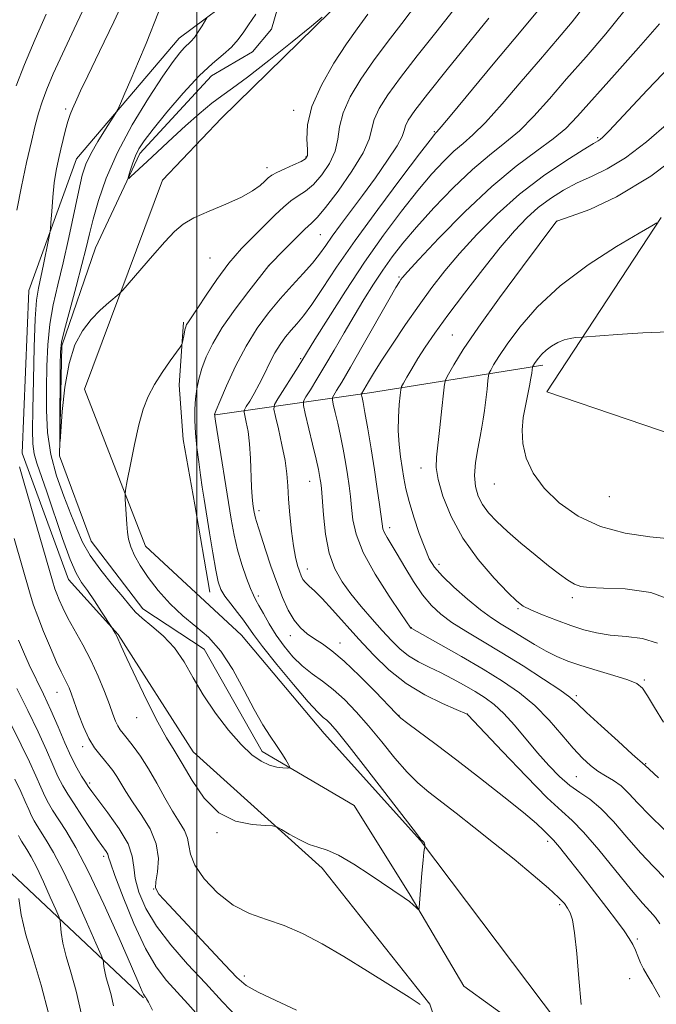
# Model space of a CAD drawing. Extents: x 2074800 to 2077700, y 352300 to 355200.
# Drawn here: x 2075960 to 2076103, y 352568 to 352788 of the extents above; entities that cross this region are included whole.
import ezdxf

# ---------------------------------------------------------------- set-up
doc = ezdxf.new("R2010")
doc.units = 0
doc.header["$MEASUREMENT"] = 0
doc.linetypes.add('rvrstm', pattern=[117.1, 50, -3.9, 0.5, -3.9, 0.5, -3.9, 0.5, -3.9, 50])
for name, color, linetype, lineweight in [('32000', 7, 'Continuous', 0), ('DTM HARD BREAKLINE', 7, 'Continuous', 0), ('DTM SPOT ELEVATION', 2, 'Continuous', 13), ('INDEX CONTOUR', 41, 'Continuous', 13), ('INTERMEDIATE CONTOUR', 44, 'Continuous', 0), ('STREAM - RIVER SINGLE LINE', 142, 'rvrstm', 0)]:
    doc.layers.add(name, color=color, linetype=linetype, lineweight=lineweight)

msp = doc.modelspace()

# ---------------------------------------------------------------- linework, layer by layer
at = {"layer": '32000', "flags": 128}
msp.add_lwpolyline([(2076000, 355000), (2076000, 352500)], dxfattribs=at)
at = {"layer": 'DTM HARD BREAKLINE'}
for points in [[(2076053.01, 353045.83, 1087.96), (2076064.52, 353022.84, 1089.9), (2076070.04, 352973.72, 1092.65), (2076072.09, 352923.35, 1095.2), (2076063.16, 352865.4, 1095.91), (2076049.46, 352825.98, 1096.83), (2076029.83, 352789.4, 1098.05), (2076005.46, 352765.64, 1098.77), (2075992.33, 352751.76, 1098.91)], [(2075973.08, 352756.53, 1102.84), (2075996.01, 352783.54, 1100.7), (2076010.85, 352794.62, 1099.07), (2076024.41, 352818.33, 1098.15), (2076022.33, 352827.5, 1098.66), (2076022.7, 352837.29, 1098.66), (2076026.33, 352845.26, 1097.64), (2076032.42, 352852.01, 1097.24), (2076036.69, 352856.11, 1096.83), (2076038.1, 352858.77, 1096.22), (2076048.54, 352898.58, 1094.38), (2076051.04, 352932.85, 1093.36), (2076052.479, 352988.191, 1090.574)], [(2075971.31, 352662.48, 1104.74), (2075960.91, 352690.73, 1105.47), (2075962.4, 352727.1, 1104.96), (2075973.08, 352756.53, 1102.84)], [(2075992.33, 352751.76, 1098.91), (2075974.83, 352705.06, 1100.93), (2075988.47, 352669.93, 1102.54), (2076009.95, 352650.05, 1102.95), (2076028.44, 352628.1, 1103.15), (2076049.99, 352604.19, 1103.95), (2076080.87, 352563.24, 1105.47), (2076093.418, 352541.4, 1106.556), (2076093.206, 352539.202, 1106.541), (2076093.142, 352532.76, 1106.651), (2076089.756, 352518.686, 1106.839), (2076086.22, 352500, 1107.437)], [(2076103.79, 352743.45, 1121.91), (2076078.28, 352704.49, 1124.95), (2076114.17, 352692.21, 1125.52), (2076121.381, 352687.786, 1126.139), (2076137.584, 352666.317, 1126.245), (2076149.963, 352653.109, 1126.821), (2076157.304, 352639.886, 1127.883), (2076159.084, 352628.665, 1128.065), (2076160.075, 352622.445, 1128.035), (2076160.232, 352619.408, 1128.035), (2076160.942, 352608.803, 1127.655), (2076161.522, 352604.349, 1126.927), (2076161.755, 352598.153, 1126.093), (2076159.144, 352585.185, 1123.378), (2076159.623, 352569.257, 1121.801), (2076159.782, 352538.441, 1118.191), (2076162.304, 352511.585, 1117.236), (2076163.192, 352500, 1116.371)], [(2076002.909, 352659.644, 1103.258), (2075999.538, 352679.189, 1103.15), (2075996.907, 352693.783, 1102.857), (2075995.992, 352705.93, 1102.44), (2075996.959, 352720.045, 1101.745)], [(2076004.14, 352699.31, 1106.08), (2076038.61, 352704.26, 1116.57), (2076077.34, 352710.4, 1124.47)], [(2076063.981, 352500, 1107.867), (2076065.03, 352528.11, 1107.17), (2076052.05, 352567.54, 1105.88), (2076027.97, 352598.01, 1104.5), (2075999.16, 352623.99, 1103.12), (2075982.4, 352650.2, 1103.89), (2075971.31, 352662.48, 1104.74)], [(2075988.06, 352568.97, 1114.14), (2075955.95, 352599.2, 1120.78), (2075935.18, 352653.28, 1118.71)]]:
    msp.add_polyline3d(points, dxfattribs=at)
at = {"layer": 'DTM SPOT ELEVATION'}
for p in [(2075970.65, 352767.68, 1104.3), (2076021.62, 352767.38, 1099.45), (2076053.07, 352762.6, 1107.85), (2076089.61, 352761.29, 1115.8), (2076024.36, 352756.99, 1099.81), (2076015.65, 352754.57, 1099.48), (2076080.55, 352742.64, 1120.01), (2076027.62, 352739.58, 1105.01), (2076002.9, 352734.38, 1101.11), (2076016.15, 352732.66, 1104.01), (2076045.21, 352730.12, 1113.81), (2076057.14, 352717.13, 1119.11), (2076023.23, 352711.85, 1109.81), (2076050.08, 352687.43, 1119.31), (2076025.19, 352684.46, 1111.21), (2076066.52, 352683.83, 1123.21), (2076092.22, 352681.01, 1125.31), (2076013.887, 352677.896, 1108.432), (2076043.13, 352674.11, 1116.51), (2076054.14, 352665.86, 1118.51), (2076024.655, 352664.817, 1110.641), (2076013.757, 352658.806, 1106.378), (2076083.93, 352658.48, 1121.61), (2076071.82, 352655.95, 1119.81), (2076020.89, 352649.974, 1107.444), (2076047.919, 352651.737, 1114.039), (2076031.99, 352648.33, 1108.61), (2076100.03, 352640.05, 1118.21), (2075968.73, 352637.28, 1108.81), (2076084.86, 352636.54, 1116.31), (2076045.155, 352632.147, 1108.062), (2076060.45, 352632.45, 1110.01), (2075986.5, 352631.59, 1104.71), (2075974.45, 352625.16, 1108.41), (2076100.35, 352621.33, 1116.11), (2075976, 352617, 1109.71), (2076084.821, 352618.429, 1113.066), (2076004.51, 352605.9, 1104.11), (2076078.47, 352603.96, 1107.61), (2075979.11, 352600.59, 1112.41), (2075990.31, 352593.3, 1108.01), (2076081.14, 352589.81, 1105.71), (2076098.47, 352582.15, 1108.31), (2076010.58, 352573.86, 1107.51), (2076096.8, 352573.26, 1107.11)]:
    msp.add_point(p, dxfattribs=at)
at = {"layer": 'INDEX CONTOUR'}
for points in [[(2076086.765, 352790.831, 1110), (2076083.918, 352787.159, 1110), (2076080.61, 352783.258, 1110), (2076076.799, 352778.852, 1110), (2076072.544, 352773.842, 1110), (2076068.284, 352768.85, 1110), (2076064.558, 352764.68, 1110), (2076061.737, 352761.878, 1110), (2076059.531, 352759.972, 1110), (2076057.484, 352758.235, 1110), (2076055.202, 352756.042, 1110), (2076052.539, 352753.1629, 1110), (2076049.41, 352749.47, 1110), (2076045.773, 352744.879, 1110), (2076041.744, 352739.481, 1110), (2076037.481, 352733.411, 1110), (2076033.1989, 352726.937, 1110), (2076029.338, 352720.862, 1110), (2076026.392, 352716.121, 1110), (2076022.657, 352710.071, 1110), (2076018.128, 352702.906, 1110), (2076017.369, 352701.596, 1110), (2076017.22, 352700.573, 1110), (2076017.555, 352698.96, 1110), (2076018.228, 352696.151, 1110), (2076019.021, 352692.618, 1110), (2076019.698, 352689.102, 1110), (2076020.09, 352686.139, 1110), (2076020.294, 352683.436, 1110), (2076020.47, 352680.496, 1110), (2076020.75, 352676.995, 1110), (2076021.1281, 352673.3099, 1110), (2076021.567, 352669.994, 1110), (2076022.033, 352667.471, 1110), (2076022.493, 352665.66, 1110), (2076022.916, 352664.351, 1110), (2076023.295, 352663.351, 1110), (2076023.71, 352662.54, 1110), (2076024.264, 352661.815, 1110), (2076025.069, 352661.04, 1110), (2076026.258, 352659.951, 1110), (2076027.975, 352658.25, 1110), (2076030.306, 352655.737, 1110), (2076036.2159, 352649.154, 1110), (2076039.466, 352645.649, 1110), (2076042.943, 352642.295, 1110), (2076046.7741, 352639.2741, 1110), (2076050.951, 352636.749, 1110), (2076054.921, 352634.791, 1110), (2076057.995, 352633.449, 1110), (2076060.438, 352632.399, 1110), (2076060.592, 352632.242, 1110), (2076068.346, 352624.029, 1110), (2076073.613, 352618.523, 1110), (2076078.359, 352613.728, 1110), (2076081.585, 352610.726, 1110), (2076083.929, 352608.629, 1110), (2076086.436, 352606.0521, 1110), (2076089.848, 352602.039, 1110), (2076097.1531, 352593.081, 1110), (2076099.66, 352590.173, 1110), (2076101.347, 352588.315, 1110), (2076102.543, 352586.932, 1110), (2076103.523, 352585.558, 1110)], [(2076038.243, 352788.863, 1100), (2076035.848, 352785.605, 1100), (2076033.4639, 352782.219, 1100), (2076030.644, 352777.8961, 1100), (2076027.833, 352773.014, 1100), (2076025.702, 352768.243, 1100), (2076024.72, 352764.157, 1100), (2076024.566, 352760.934, 1100), (2076024.719, 352758.652, 1100), (2076024.713, 352757.304, 1100), (2076024.301, 352756.547, 1100), (2076023.288, 352755.95, 1100), (2076021.599, 352755.183, 1100), (2076019.627, 352754.313, 1100), (2076017.8809, 352753.508, 1100), (2076016.728, 352752.878, 1100), (2076015.953, 352752.297, 1100), (2076015.198, 352751.585, 1100), (2076014.12, 352750.601, 1100), (2076012.45, 352749.368, 1100), (2076009.934, 352747.953, 1100), (2076006.487, 352746.426, 1100), (2076002.699, 352744.871, 1100), (2075999.327, 352743.382, 1100), (2075996.888, 352741.966, 1100), (2075994.944, 352740.304, 1100), (2075992.815, 352737.996, 1100), (2075990.055, 352734.846, 1100), (2075983.399, 352727.1689, 1100), (2075982.62, 352726.368, 1100), (2075980.294, 352724.432, 1100), (2075978.384, 352722.716, 1100), (2075976.328, 352720.6, 1100), (2075974.3979, 352718.111, 1100), (2075972.72, 352714.962, 1100), (2075971.388, 352710.7909, 1100), (2075970.464, 352705.498, 1100), (2075969.884, 352700.044, 1100), (2075969.39, 352693.3689, 1100), (2075969.334, 352693.409, 1100), (2075969.336, 352695.812, 1100), (2075969.406, 352710.439, 1100), (2075969.458, 352713.397, 1100), (2075969.71, 352715.55, 1100), (2075970.3691, 352718.328, 1100), (2075971.5469, 352722.7251, 1100), (2075972.977, 352727.985, 1100), (2075974.294, 352732.92, 1100), (2075975.243, 352736.679, 1100), (2075975.993, 352739.774, 1100), (2075976.819, 352743.058, 1100), (2075977.985, 352747.2119, 1100), (2075979.713, 352752.24, 1100), (2075982.214, 352757.979, 1100), (2075985.548, 352764.157, 1100), (2075989.171, 352770.089, 1100), (2075992.39, 352774.987, 1100), (2075994.678, 352778.273, 1100), (2075996.171, 352780.23, 1100), (2075997.1741, 352781.352, 1100), (2075998.671, 352782.773, 1100), (2075999.43, 352783.654, 1100), (2076000.304, 352784.905, 1100), (2076001.168, 352786.274, 1100), (2076002.242, 352788.07, 1100)], [(2076110.288, 352759.31, 1120), (2076101.472, 352752.657, 1120), (2076093.838, 352748.027, 1120), (2076087.8371, 352745.245, 1120), (2076083.695, 352743.737, 1120), (2076080.515, 352742.642, 1120), (2076080.2959, 352742.36, 1120), (2076072.815, 352732.394, 1120), (2076067.699, 352725.485, 1120), (2076062.949, 352718.889, 1120), (2076059.563, 352713.892, 1120), (2076057.456, 352710.5099, 1120), (2076056.27, 352708.44, 1120), (2076055.665, 352707.273, 1120), (2076055.373, 352706.171, 1120), (2076055.142, 352704.188, 1120), (2076054.7811, 352700.719, 1120), (2076054.329, 352696.503, 1120), (2076053.563, 352689.822, 1120), (2076053.527, 352687.538, 1120), (2076053.957, 352684.872, 1120), (2076055.019, 352681.152, 1120), (2076056.823, 352676.623, 1120), (2076059.462, 352671.755, 1120), (2076062.892, 352667.011, 1120), (2076066.502, 352662.828, 1120), (2076069.543, 352659.634, 1120), (2076071.521, 352657.689, 1120), (2076072.971, 352656.572, 1120), (2076074.688, 352655.699, 1120), (2076077.251, 352654.611, 1120), (2076080.38, 352653.379, 1120), (2076083.584, 352652.205, 1120), (2076086.506, 352651.256, 1120), (2076089.348, 352650.554, 1120), (2076092.4469, 352650.088, 1120), (2076096.004, 352649.783, 1120), (2076099.671, 352649.312, 1120), (2076102.963, 352648.286, 1120)], [(2076009.14, 352564.487, 1110), (2076005.703, 352568.119, 1110), (2076001.881, 352572.237, 1110), (2075997.9211, 352576.533, 1110), (2075994.1571, 352580.842, 1110), (2075990.948, 352585.038, 1110), (2075988.574, 352588.991, 1110), (2075987.016, 352592.572, 1110), (2075986.174, 352595.654, 1110), (2075985.863, 352598.209, 1110), (2075985.543, 352600.626, 1110), (2075984.587, 352603.394, 1110), (2075982.596, 352606.801, 1110), (2075980.106, 352610.332, 1110), (2075976.491, 352615.111, 1110), (2075975.693, 352616.226, 1110), (2075975.051, 352617.199, 1110), (2075974.207, 352618.533, 1110), (2075973.131, 352620.4, 1110), (2075971.87, 352622.887, 1110), (2075970.47, 352626.021, 1110), (2075968.955, 352629.58, 1110), (2075967.343, 352633.281, 1110), (2075965.667, 352636.878, 1110), (2075962.497, 352643.436, 1110), (2075961.189, 352646.313, 1110), (2075960.089, 352648.964, 1110)], [(2075966.841, 352565.284, 1120), (2075965.193, 352571.819, 1120), (2075963.345, 352577.757, 1120), (2075961.736, 352583.036, 1120), (2075960.696, 352587.571, 1120), (2075960.143, 352591.197, 1120)]]:
    msp.add_polyline3d(points, dxfattribs=at)
at = {"layer": 'INTERMEDIATE CONTOUR'}
for points in [[(2076057.279, 352789.668, 1104), (2076053.414, 352784.767, 1104), (2076049.272, 352779.562, 1104), (2076045.518, 352774.744, 1104), (2076042.683, 352770.849, 1104), (2076040.769, 352767.8009, 1104), (2076039.647, 352765.368, 1104), (2076038.495, 352760.964, 1104), (2076037.155, 352757.901, 1104), (2076034.635, 352753.767, 1104), (2076031.551, 352749.343, 1104), (2076028.784, 352745.68, 1104), (2076026.954, 352743.497, 1104), (2076025.636, 352742.19, 1104), (2076024.1451, 352740.824, 1104), (2076022.014, 352738.731, 1104), (2076019.652, 352736.329, 1104), (2076016.105, 352732.663, 1104), (2076011.616, 352726.963, 1104), (2076008.555, 352722.9259, 1104), (2076005.6629, 352718.813, 1104), (2076003.518, 352715.25, 1104), (2076002.067, 352712.245, 1104), (2076001.094, 352709.647, 1104), (2076000.417, 352707.311, 1104), (2075999.9609, 352705.104, 1104), (2075999.684, 352702.896, 1104), (2075999.548, 352700.564, 1104), (2075999.553, 352698.019, 1104), (2075999.708, 352695.182, 1104), (2076000.006, 352692.033, 1104), (2076000.394, 352688.808, 1104), (2076000.802, 352685.805, 1104), (2076001.1869, 352683.176, 1104), (2076001.6019, 352680.498, 1104), (2076002.798, 352672.966, 1104), (2076003.534, 352668.455, 1104), (2076004.212, 352664.579, 1104), (2076004.767, 352661.985, 1104), (2076005.372, 352660.277, 1104), (2076006.259, 352658.795, 1104), (2076007.567, 352657.04, 1104), (2076009.0601, 352655.144, 1104), (2076010.41, 352653.401, 1104), (2076012.661, 352650.221, 1104), (2076014.681, 352647.548, 1104), (2076017.887, 352643.53, 1104), (2076021.601, 352639.016, 1104), (2076024.88, 352635.167, 1104), (2076027.018, 352632.84, 1104), (2076028.248, 352631.6821, 1104), (2076029.041, 352631.038, 1104), (2076029.887, 352630.236, 1104), (2076031.3571, 352628.531, 1104), (2076034.0421, 352625.163, 1104), (2076038.2209, 352619.782, 1104), (2076049.069, 352605.687, 1104), (2076049.922, 352604.602, 1104), (2076050.103, 352604.402, 1104), (2076050.552, 352604.04, 1104), (2076050.693, 352603.889, 1104), (2076050.814, 352603.693, 1104), (2076050.9, 352603.448, 1104), (2076050.9529, 352603.199, 1104), (2076050.997, 352602.883, 1104), (2076050.99, 352602.799, 1104), (2076050.954, 352602.674, 1104), (2076050.882, 352602.379, 1104), (2076050.762, 352601.552, 1104), (2076050.579, 352599.775, 1104), (2076050.332, 352596.857, 1104), (2076049.731, 352589.161, 1104), (2076049.613, 352588.6649, 1104), (2076049.401, 352588.8, 1104), (2076049.007, 352589.206, 1104), (2076048.388, 352589.786, 1104), (2076047.511, 352590.507, 1104), (2076046.3109, 352591.375, 1104), (2076038.744, 352596.504, 1104), (2076035.055, 352598.904, 1104), (2076031.686, 352600.867, 1104), (2076029.112, 352602.001, 1104), (2076027.06, 352602.641, 1104), (2076025.069, 352603.299, 1104), (2076022.828, 352604.3469, 1104), (2076020.623, 352605.568, 1104), (2076018.887, 352606.602, 1104), (2076017.849, 352607.183, 1104), (2076016.909, 352607.417, 1104), (2076015.262, 352607.504, 1104), (2076012.356, 352607.7, 1104), (2076008.655, 352608.4749, 1104), (2076004.877, 352610.353, 1104), (2076001.609, 352613.621, 1104), (2075998.913, 352617.604, 1104), (2075996.723, 352621.3889, 1104), (2075994.924, 352624.364, 1104), (2075993.221, 352627.131, 1104), (2075991.272, 352630.591, 1104), (2075988.876, 352635.301, 1104), (2075986.397, 352640.4359, 1104), (2075984.341, 352644.82, 1104), (2075983.075, 352647.583, 1104), (2075982.049, 352649.856, 1104), (2075981.711, 352650.509, 1104), (2075980.983, 352651.754, 1104), (2075978.683, 352655.293, 1104), (2075977.082, 352657.71, 1104), (2075975.504, 352660.011, 1104), (2075974.196, 352661.863, 1104), (2075972.994, 352663.899, 1104), (2075971.636, 352666.989, 1104), (2075969.949, 352671.665, 1104), (2075966.4419, 352682.108, 1104), (2075964.202, 352688.475, 1104), (2075963.612, 352690.623, 1104), (2075963.312, 352692.841, 1104), (2075963.23, 352695.876, 1104), (2075963.286, 352700.516, 1104), (2075963.415, 352707.135, 1104), (2075963.603, 352714.46, 1104), (2075963.849, 352720.8031, 1104), (2075964.156, 352724.955, 1104), (2075964.55, 352727.622, 1104), (2075965.689, 352732.904, 1104), (2075966.837, 352738.467, 1104), (2075967.122, 352739.9169, 1104), (2075967.257, 352740.923, 1104), (2075967.357, 352742.346, 1104), (2075967.519, 352744.804, 1104), (2075967.766, 352747.938, 1104), (2075968.103, 352751.144, 1104), (2075968.5299, 352753.95, 1104), (2075969.022, 352756.401, 1104), (2075969.547, 352758.673, 1104), (2075970.08, 352760.894, 1104), (2075970.614, 352762.998, 1104), (2075971.151, 352764.872, 1104), (2075971.684, 352766.433, 1104), (2075972.194, 352767.721, 1104), (2075973.122, 352769.897, 1104), (2075973.947, 352771.708, 1104), (2075975.562, 352775.0931, 1104), (2075978.209, 352780.5489, 1104), (2075981.3769, 352787.163, 1104), (2075984.368, 352793.668, 1104)], [(2075959.7251, 352745.068, 1106), (2075960.729, 352750.38, 1106), (2075961.893, 352755.713, 1106), (2075962.985, 352760.399, 1106), (2075963.84, 352763.968, 1106), (2075964.574, 352766.758, 1106), (2075965.374, 352769.309, 1106), (2075966.422, 352772.126, 1106), (2075967.878, 352775.577, 1106), (2075969.897, 352779.997, 1106), (2075972.56, 352785.621, 1106), (2075975.648, 352792.295, 1106)], [(2076049.3, 352791.382, 1102), (2076045.828, 352786.815, 1102), (2076042.56, 352782.583, 1102), (2076039.491, 352778.481, 1102), (2076036.6629, 352774.373, 1102), (2076034.301, 352770.407, 1102), (2076032.674, 352766.8051, 1102), (2076031.905, 352763.709, 1102), (2076031.53, 352760.949, 1102), (2076030.937, 352758.277, 1102), (2076029.674, 352755.536, 1102), (2076027.926, 352752.945, 1102), (2076026.036, 352750.815, 1102), (2076024.277, 352749.34, 1102), (2076022.632, 352748.252, 1102), (2076021.0131, 352747.166, 1102), (2076019.329, 352745.764, 1102), (2076017.463, 352743.99, 1102), (2076012.761, 352739.358, 1102), (2076009.985, 352736.4851, 1102), (2076007.152, 352733.209, 1102), (2076004.446, 352729.599, 1102), (2076002.064, 352726.099, 1102), (2076000.206, 352723.25, 1102), (2075999.004, 352721.439, 1102), (2075997.943, 352719.906, 1102), (2075997.697, 352719.483, 1102), (2075997.505, 352719.002, 1102), (2075997.32, 352718.326, 1102), (2075997.109, 352717.382, 1102), (2075996.734, 352715.526, 1102), (2075996.601, 352715.005, 1102), (2075996.274, 352714.4371, 1102), (2075994.035, 352711.363, 1102), (2075992.243, 352708.797, 1102), (2075990.499, 352706.062, 1102), (2075989.11, 352703.435, 1102), (2075988.003, 352700.601, 1102), (2075987.013, 352697.097, 1102), (2075986.021, 352692.704, 1102), (2075985.114, 352688.189, 1102), (2075984.427, 352684.56, 1102), (2075984.056, 352682.511, 1102), (2075983.938, 352681.451, 1102), (2075983.972, 352680.472, 1102), (2075984.329, 352674.844, 1102), (2075984.466, 352673.092, 1102), (2075984.711, 352671.494, 1102), (2075985.194, 352669.818, 1102), (2075986.031, 352667.8701, 1102), (2075987.297, 352665.597, 1102), (2075989.055, 352662.985, 1102), (2075991.328, 352660.07, 1102), (2075993.977, 352657.096, 1102), (2075996.8261, 352654.36, 1102), (2075999.718, 352652.01, 1102), (2076002.584, 352649.589, 1102), (2076005.376, 352646.493, 1102), (2076008.045, 352642.351, 1102), (2076010.531, 352637.726, 1102), (2076012.7759, 352633.415, 1102), (2076014.731, 352630.033, 1102), (2076016.404, 352627.463, 1102), (2076017.813, 352625.406, 1102), (2076018.97, 352623.6269, 1102), (2076019.864, 352622.166, 1102), (2076020.472, 352621.127, 1102), (2076020.767, 352620.571, 1102), (2076020.692, 352620.37, 1102), (2076020.184, 352620.354, 1102), (2076019.208, 352620.4, 1102), (2076017.847, 352620.583, 1102), (2076016.214, 352621.027, 1102), (2076014.387, 352621.871, 1102), (2076012.304, 352623.322, 1102), (2076009.866, 352625.5999, 1102), (2076007.048, 352628.819, 1102), (2076004.117, 352632.6591, 1102), (2076001.411, 352636.693, 1102), (2075999.156, 352640.5511, 1102), (2075997.12, 352644.09, 1102), (2075994.959, 352647.225, 1102), (2075992.457, 352649.889, 1102), (2075989.9141, 352652.085, 1102), (2075987.762, 352653.835, 1102), (2075986.263, 352655.234, 1102), (2075985.0071, 352656.668, 1102), (2075983.419, 352658.6, 1102), (2075981.114, 352661.337, 1102), (2075978.483, 352664.573, 1102), (2075976.107, 352667.847, 1102), (2075974.403, 352670.842, 1102), (2075973.116, 352673.811, 1102), (2075971.824, 352677.145, 1102), (2075970.2379, 352681.136, 1102), (2075968.601, 352685.657, 1102), (2075967.288, 352690.476, 1102), (2075966.574, 352695.398, 1102), (2075966.335, 352700.353, 1102), (2075966.346, 352705.307, 1102), (2075966.437, 352710.216, 1102), (2075966.657, 352714.999, 1102), (2075967.109, 352719.566, 1102), (2075967.8661, 352723.909, 1102), (2075968.875, 352728.353, 1102), (2075970.055, 352733.305, 1102), (2075971.3141, 352738.96, 1102), (2075973.565, 352749.497, 1102), (2075974.364, 352752.897, 1102), (2075975.157, 352755.362, 1102), (2075976.249, 352757.681, 1102), (2075977.817, 352760.41, 1102), (2075979.536, 352763.182, 1102), (2075981.777, 352766.684, 1102), (2075982.275, 352767.595, 1102), (2075982.876, 352768.9119, 1102), (2075983.91, 352771.237, 1102), (2075985.318, 352774.455, 1102), (2075986.941, 352778.274, 1102), (2075988.62, 352782.36, 1102), (2075991.425, 352789.329, 1102)], [(2075959.564, 352772.882, 1108), (2075961.464, 352777.64, 1108), (2075963.816, 352783.271, 1108), (2075966.2571, 352788.892, 1108)], [(2076028.014, 352788.222, 1098), (2076025.587, 352786.223, 1098), (2076021.275, 352782.7039, 1098), (2076016.071, 352778.512, 1098), (2076011.313, 352774.782, 1098), (2076007.978, 352772.326, 1098), (2076005.588, 352770.655, 1098), (2076003.304, 352768.955, 1098), (2076000.505, 352766.624, 1098), (2075997.442, 352763.921, 1098), (2075994.585, 352761.319, 1098), (2075992.291, 352759.183, 1098), (2075988.897, 352755.972, 1098), (2075985.244, 352752.605, 1098), (2075984.75, 352752.182, 1098), (2075984.634, 352752.258, 1098), (2075984.796, 352752.897, 1098), (2075985.147, 352754.105, 1098), (2075985.641, 352755.652, 1098), (2075986.244, 352757.249, 1098), (2075986.988, 352758.745, 1098), (2075988.186, 352760.543, 1098), (2075990.218, 352763.184, 1098), (2075993.292, 352766.969, 1098), (2075996.935, 352771.241, 1098), (2076000.5, 352775.1, 1098), (2076003.468, 352777.881, 1098), (2076005.834, 352779.847, 1098), (2076007.7189, 352781.496, 1098), (2076009.238, 352783.211, 1098), (2076010.475, 352784.934, 1098), (2076011.508, 352786.493, 1098), (2076013.15, 352788.863, 1098)], [(2076076.254, 352789.625, 1108), (2076070.928, 352783.313, 1108), (2076066.268, 352777.722, 1108), (2076056.9869, 352766.5239, 1108), (2076054.598, 352763.669, 1108), (2076053.636, 352762.557, 1108), (2076053.378, 352762.295, 1108), (2076053.105, 352761.993, 1108), (2076052.125, 352760.744, 1108), (2076049.749, 352757.642, 1108), (2076045.587, 352752.153, 1108), (2076040.428, 352745.246, 1108), (2076035.357, 352738.259, 1108), (2076031.244, 352732.303, 1108), (2076028.094, 352727.562, 1108), (2076025.693, 352723.989, 1108), (2076023.838, 352721.48, 1108), (2076022.348, 352719.693, 1108), (2076021.05, 352718.229, 1108), (2076019.8031, 352716.738, 1108), (2076018.58, 352715.075, 1108), (2076017.387, 352713.1441, 1108), (2076016.226, 352710.901, 1108), (2076015.084, 352708.503, 1108), (2076013.942, 352706.161, 1108), (2076012.8079, 352704.067, 1108), (2076011.794, 352702.354, 1108), (2076011.035, 352701.141, 1108), (2076010.632, 352700.45, 1108), (2076010.548, 352699.931, 1108), (2076010.711, 352699.139, 1108), (2076011.04, 352697.708, 1108), (2076011.431, 352695.597, 1108), (2076011.77, 352692.842, 1108), (2076011.974, 352689.558, 1108), (2076012.186, 352683.178, 1108), (2076012.327, 352680.967, 1108), (2076012.493, 352679.436, 1108), (2076012.653, 352678.368, 1108), (2076012.785, 352677.562, 1108), (2076012.914, 352676.886, 1108), (2076013.076, 352676.228, 1108), (2076013.318, 352675.436, 1108), (2076014.385, 352672.165, 1108), (2076015.361, 352669.136, 1108), (2076016.555, 352665.502, 1108), (2076017.836, 352661.801, 1108), (2076019.104, 352658.489, 1108), (2076020.378, 352655.683, 1108), (2076021.711, 352653.4169, 1108), (2076023.145, 352651.691, 1108), (2076024.681, 352650.356, 1108), (2076026.312, 352649.231, 1108), (2076028.074, 352648.0949, 1108), (2076030.187, 352646.575, 1108), (2076032.917, 352644.261, 1108), (2076036.355, 352640.96, 1108), (2076039.898, 352637.359, 1108), (2076044.464, 352632.593, 1108), (2076045.619, 352631.524, 1108), (2076047.139, 352630.346, 1108), (2076053.47, 352625.62, 1108), (2076058.115, 352622.104, 1108), (2076063.41, 352618.027, 1108), (2076068.647, 352613.92, 1108), (2076073.012, 352610.405, 1108), (2076075.902, 352607.95, 1108), (2076077.563, 352606.426, 1108), (2076079.027, 352605.003, 1108), (2076079.7471, 352604.2291, 1108), (2076081.072, 352602.638, 1108), (2076083.306, 352599.839, 1108), (2076086.127, 352596.254, 1108), (2076091.679, 352589.135, 1108), (2076093.865, 352586.278, 1108), (2076095.544, 352583.986, 1108), (2076096.694, 352582.258, 1108), (2076097.464, 352580.89, 1108), (2076098.046, 352579.625, 1108), (2076098.606, 352578.266, 1108), (2076099.204, 352576.845, 1108), (2076099.874, 352575.453, 1108), (2076100.681, 352574.06, 1108), (2076101.817, 352572.163, 1108), (2076103.506, 352569.135, 1108)], [(2076095.493, 352789.507, 1112), (2076091.461, 352784.466, 1112), (2076087.015, 352779.318, 1112), (2076082.671, 352774.39, 1112), (2076078.82, 352769.961, 1112), (2076075.375, 352766.103, 1112), (2076072.129, 352762.836, 1112), (2076068.876, 352760.086, 1112), (2076065.4249, 352757.387, 1112), (2076061.589, 352754.1749, 1112), (2076057.298, 352750.091, 1112), (2076052.953, 352745.582, 1112), (2076049.071, 352741.298, 1112), (2076046.0299, 352737.72, 1112), (2076043.632, 352734.64, 1112), (2076041.5379, 352731.683, 1112), (2076039.462, 352728.534, 1112), (2076037.336, 352725.132, 1112), (2076035.143, 352721.478, 1112), (2076032.893, 352717.6201, 1112), (2076030.679, 352713.787, 1112), (2076028.618, 352710.253, 1112), (2076026.821, 352707.262, 1112), (2076025.376, 352704.925, 1112), (2076024.363, 352703.318, 1112), (2076023.843, 352702.373, 1112), (2076023.798, 352701.421, 1112), (2076024.189, 352699.6491, 1112), (2076025.844, 352692.793, 1112), (2076026.647, 352689.394, 1112), (2076027.162, 352687.104, 1112), (2076027.438, 352685.74, 1112), (2076027.584, 352684.882, 1112), (2076027.6949, 352684.091, 1112), (2076027.821, 352682.836, 1112), (2076028.285, 352676.957, 1112), (2076028.777, 352672.621, 1112), (2076029.593, 352668.396, 1112), (2076030.822, 352664.9201, 1112), (2076032.454, 352662.013, 1112), (2076034.451, 352659.295, 1112), (2076036.7459, 352656.48, 1112), (2076039.151, 352653.673, 1112), (2076041.447, 352651.078, 1112), (2076043.485, 352648.855, 1112), (2076045.389, 352646.993, 1112), (2076047.35, 352645.4419, 1112), (2076049.523, 352644.1329, 1112), (2076051.906, 352642.934, 1112), (2076054.463, 352641.697, 1112), (2076057.134, 352640.317, 1112), (2076059.781, 352638.8591, 1112), (2076062.243, 352637.434, 1112), (2076064.423, 352636.082, 1112), (2076066.477, 352634.567, 1112), (2076068.62, 352632.585, 1112), (2076071.011, 352629.9419, 1112), (2076076.17, 352623.771, 1112), (2076078.689, 352620.912, 1112), (2076081.102, 352618.441, 1112), (2076083.402, 352616.443, 1112), (2076085.612, 352614.902, 1112), (2076087.868, 352613.38, 1112), (2076090.337, 352611.335, 1112), (2076093.128, 352608.404, 1112), (2076096.132, 352604.93, 1112), (2076099.183, 352601.433, 1112), (2076102.123, 352598.324, 1112), (2076104.815, 352595.567, 1112)], [(2076065.258, 352787.955, 1106), (2076055.984, 352776.541, 1106), (2076051.544, 352771.006, 1106), (2076048.702, 352767.326, 1106), (2076047.237, 352765.194, 1106), (2076046.62, 352763.93, 1106), (2076046.328, 352762.884, 1106), (2076045.866, 352761.54, 1106), (2076044.748, 352759.416, 1106), (2076042.651, 352756.208, 1106), (2076039.904, 352752.331, 1106), (2076037.005, 352748.374, 1106), (2076032.113, 352741.793, 1106), (2076030.267, 352739.255, 1106), (2076028.803, 352737.16, 1106), (2076027.441, 352735.258, 1106), (2076025.839, 352733.246, 1106), (2076023.746, 352730.889, 1106), (2076021.277, 352728.205, 1106), (2076018.642, 352725.277, 1106), (2076016.017, 352722.143, 1106), (2076013.455, 352718.671, 1106), (2076010.977, 352714.683, 1106), (2076008.637, 352710.168, 1106), (2076006.618, 352705.777, 1106), (2076005.135, 352702.325, 1106), (2076004.326, 352700.393, 1106), (2076004.02, 352699.63, 1106), (2076003.969, 352699.448, 1106), (2076003.963, 352699.358, 1106), (2076003.97, 352699.151, 1106), (2076004.001, 352698.906, 1106), (2076004.155, 352697.917, 1106), (2076007.687, 352675.973, 1106), (2076008.346, 352672.382, 1106), (2076009.105, 352669.111, 1106), (2076010.06, 352665.844, 1106), (2076011.079, 352662.831, 1106), (2076011.972, 352660.465, 1106), (2076012.621, 352658.971, 1106), (2076013.177, 352657.919, 1106), (2076013.861, 352656.711, 1106), (2076014.851, 352654.895, 1106), (2076016.148, 352652.593, 1106), (2076017.711, 352650.075, 1106), (2076019.497, 352647.582, 1106), (2076021.463, 352645.25, 1106), (2076023.564, 352643.1879, 1106), (2076025.763, 352641.441, 1106), (2076028.058, 352639.79, 1106), (2076030.457, 352637.951, 1106), (2076032.9659, 352635.687, 1106), (2076035.608, 352632.956, 1106), (2076038.404, 352629.763, 1106), (2076041.343, 352626.187, 1106), (2076044.27, 352622.601, 1106), (2076046.997, 352619.451, 1106), (2076049.43, 352617.0279, 1106), (2076051.843, 352614.996, 1106), (2076058, 352610.243, 1106), (2076061.9609, 352607.139, 1106), (2076066.3379, 352603.661, 1106), (2076070.9129, 352599.968, 1106), (2076075.202, 352596.434, 1106), (2076078.657, 352593.483, 1106), (2076080.891, 352591.416, 1106), (2076082.165, 352590.038, 1106), (2076082.901, 352589.0289, 1106), (2076083.461, 352588.012, 1106), (2076083.957, 352586.387, 1106), (2076084.438, 352583.4929, 1106), (2076084.941, 352578.929, 1106), (2076085.443, 352573.302, 1106), (2076085.908, 352567.4789, 1106)], [(2076103.457, 352786.756, 1114), (2076098.777, 352781.35, 1114), (2076093.393, 352775.324, 1114), (2076085.096, 352766.08, 1114), (2076082.4669, 352763.355, 1114), (2076079.7, 352760.993, 1114), (2076076.023, 352758.304, 1114), (2076071.386, 352754.872, 1114), (2076065.917, 352750.352, 1114), (2076059.8889, 352744.664, 1114), (2076054.134, 352738.802, 1114), (2076049.63, 352734.029, 1114), (2076047.062, 352731.2621, 1114), (2076045.969, 352730.045, 1114), (2076045.6, 352729.577, 1114), (2076045.264, 352729.07, 1114), (2076044.5, 352727.793, 1114), (2076042.904, 352725.026, 1114), (2076037.156, 352714.932, 1114), (2076034.329, 352709.995, 1114), (2076032.377, 352706.649, 1114), (2076031.217, 352704.721, 1114), (2076030.598, 352703.73, 1114), (2076030.306, 352703.1989, 1114), (2076030.28, 352702.664, 1114), (2076030.5, 352701.667, 1114), (2076030.932, 352699.872, 1114), (2076031.497, 352697.426, 1114), (2076032.105, 352694.599, 1114), (2076032.679, 352691.64, 1114), (2076033.196, 352688.71, 1114), (2076033.644, 352685.952, 1114), (2076034.016, 352683.45, 1114), (2076034.3259, 352681.067, 1114), (2076034.588, 352678.611, 1114), (2076034.892, 352675.876, 1114), (2076035.613, 352672.617, 1114), (2076037.2, 352668.574, 1114), (2076039.8781, 352663.702, 1114), (2076042.9781, 352658.805, 1114), (2076045.607, 352654.899, 1114), (2076047.871, 352651.646, 1114), (2076047.908, 352651.617, 1114), (2076048.054, 352651.533, 1114), (2076054.5161, 352647.921, 1114), (2076059.197, 352645.263, 1114), (2076064.044, 352642.444, 1114), (2076068.371, 352639.791, 1114), (2076072.167, 352637.164, 1114), (2076075.592, 352634.304, 1114), (2076078.764, 352631.067, 1114), (2076081.64, 352627.764, 1114), (2076084.137, 352624.822, 1114), (2076086.214, 352622.5641, 1114), (2076088.004, 352620.904, 1114), (2076089.682, 352619.656, 1114), (2076091.389, 352618.627, 1114), (2076093.1241, 352617.601, 1114), (2076094.85, 352616.354, 1114), (2076096.59, 352614.6909, 1114), (2076098.605, 352612.522, 1114), (2076101.2141, 352609.786, 1114), (2076104.565, 352606.514, 1114)], [(2076107.733, 352779.187, 1116), (2076100.689, 352771.898, 1116), (2076092.189, 352762.825, 1116), (2076090.743, 352761.356, 1116), (2076090.175, 352760.879, 1116), (2076089.702, 352760.5891, 1116), (2076088.652, 352759.974, 1116), (2076086.38, 352758.591, 1116), (2076082.477, 352756.118, 1116), (2076077.474, 352752.71, 1116), (2076072.137, 352748.639, 1116), (2076067.121, 352744.186, 1116), (2076062.624, 352739.656, 1116), (2076058.733, 352735.357, 1116), (2076055.467, 352731.487, 1116), (2076052.567, 352727.781, 1116), (2076049.704, 352723.859, 1116), (2076046.668, 352719.502, 1116), (2076043.716, 352715.134, 1116), (2076041.224, 352711.343, 1116), (2076039.47, 352708.573, 1116), (2076038.349, 352706.719, 1116), (2076036.768, 352704.025, 1116), (2076036.763, 352703.906, 1116), (2076036.922, 352703.201, 1116), (2076037.15, 352702.059, 1116), (2076037.563, 352699.804, 1116), (2076038.197, 352696.175, 1116), (2076038.953, 352691.68, 1116), (2076039.704, 352687.021, 1116), (2076040.338, 352682.809, 1116), (2076040.83, 352679.299, 1116), (2076041.391, 352674.952, 1116), (2076041.598, 352673.862, 1116), (2076041.937, 352672.968, 1116), (2076042.536, 352671.885, 1116), (2076044.774, 352668.201, 1116), (2076046.482, 352665.298, 1116), (2076048.439, 352662.073, 1116), (2076050.458, 352659.064, 1116), (2076052.426, 352656.67, 1116), (2076054.531, 352654.72, 1116), (2076057.0351, 352652.9029, 1116), (2076060.152, 352650.9459, 1116), (2076063.892, 352648.719, 1116), (2076068.216, 352646.127, 1116), (2076072.968, 352643.174, 1116), (2076077.526, 352640.247, 1116), (2076081.149, 352637.83, 1116), (2076083.399, 352636.196, 1116), (2076085.042, 352634.779, 1116), (2076087.145, 352632.8, 1116), (2076090.422, 352629.769, 1116), (2076094.172, 352626.3441, 1116), (2076097.346, 352623.469, 1116), (2076100.26, 352620.888, 1116), (2076101.103, 352620.103, 1116), (2076103.244, 352618.138, 1116)], [(2076105.552, 352764.7009, 1118), (2076100.515, 352760.333, 1118), (2076095.824, 352756.768, 1118), (2076091.77, 352754.308, 1118), (2076088.245, 352752.609, 1118), (2076085.038, 352751.164, 1118), (2076081.98, 352749.552, 1118), (2076079.066, 352747.7071, 1118), (2076076.333, 352745.647, 1118), (2076073.753, 352743.33, 1118), (2076071.038, 352740.461, 1118), (2076067.837, 352736.6859, 1118), (2076063.958, 352731.84, 1118), (2076059.849, 352726.537, 1118), (2076056.117, 352721.581, 1118), (2076053.226, 352717.595, 1118), (2076051.071, 352714.461, 1118), (2076049.405, 352711.874, 1118), (2076048.03, 352709.608, 1118), (2076046.944, 352707.733, 1118), (2076046.191, 352706.394, 1118), (2076045.783, 352705.613, 1118), (2076045.591, 352704.921, 1118), (2076045.45, 352703.722, 1118), (2076045.244, 352701.593, 1118), (2076045.054, 352698.781, 1118), (2076045.01, 352695.704, 1118), (2076045.201, 352692.719, 1118), (2076045.55, 352689.9369, 1118), (2076046.302, 352685.123, 1118), (2076046.75, 352682.763, 1118), (2076047.45, 352679.951, 1118), (2076048.499, 352676.476, 1118), (2076049.735, 352672.799, 1118), (2076050.931, 352669.55, 1118), (2076051.967, 352667.159, 1118), (2076053.151, 352665.254, 1118), (2076054.896, 352663.265, 1118), (2076057.462, 352660.791, 1118), (2076060.475, 352658.125, 1118), (2076063.408, 352655.729, 1118), (2076065.8721, 352653.932, 1118), (2076068.058, 352652.524, 1118), (2076070.295, 352651.163, 1118), (2076072.821, 352649.599, 1118), (2076075.497, 352647.959, 1118), (2076078.0899, 352646.466, 1118), (2076080.471, 352645.275, 1118), (2076082.931, 352644.275, 1118), (2076085.862, 352643.286, 1118), (2076089.47, 352642.185, 1118), (2076093.208, 352641.062, 1118), (2076096.34, 352640.06, 1118), (2076098.353, 352639.224, 1118), (2076099.632, 352638.1979, 1118), (2076100.7859, 352636.527, 1118), (2076102.324, 352633.901, 1118), (2076104.366, 352630.592, 1118)], [(2076102.822, 352742.207, 1122), (2076101.753, 352741.598, 1122), (2076098.932, 352739.951, 1122), (2076093.86, 352736.913, 1122), (2076087.511, 352732.81, 1122), (2076081.227, 352728.135, 1122)], [(2076081.227, 352728.135, 1122), (2076076.098, 352723.362, 1122), (2076072.214, 352718.895, 1122), (2076069.412, 352715.123, 1122), (2076067.524, 352712.339, 1122), (2076066.3539, 352710.462, 1122), (2076065.698, 352709.317, 1122), (2076065.363, 352708.672, 1122), (2076065.202, 352708.063, 1122), (2076065.074, 352706.968, 1122), (2076064.872, 352705.039, 1122), (2076064.607, 352702.633, 1122), (2076064.321, 352700.278, 1122), (2076064.038, 352698.342, 1122), (2076063.718, 352696.543, 1122), (2076063.305, 352694.436, 1122), (2076062.785, 352691.722, 1122), (2076062.313, 352688.686, 1122), (2076062.09, 352685.76, 1122), (2076062.275, 352683.276, 1122), (2076062.876, 352681.17, 1122), (2076063.859, 352679.278, 1122), (2076065.218, 352677.436, 1122), (2076067.041, 352675.4809, 1122), (2076069.441, 352673.249, 1122), (2076072.435, 352670.663, 1122), (2076075.66, 352667.987, 1122), (2076078.659, 352665.567, 1122), (2076081.0749, 352663.682, 1122), (2076082.959, 352662.33, 1122), (2076084.464, 352661.442, 1122), (2076085.842, 352660.935, 1122), (2076087.735, 352660.697, 1122), (2076090.887, 352660.604, 1122), (2076095.739, 352660.442, 1122), (2076101.532, 352659.626, 1122), (2076107.207, 352657.484, 1122)], [(2076105.546, 352717.88, 1124), (2076099.713, 352717.647, 1124), (2076094.076, 352717.281, 1124), (2076086.179, 352716.665, 1124), (2076084.697, 352716.574, 1124), (2076083.5, 352716.4101, 1124), (2076082.1189, 352716.056, 1124), (2076080.682, 352715.455, 1124), (2076079.2999, 352714.666, 1124), (2076078.08, 352713.775, 1124)], [(2076078.08, 352713.775, 1124), (2076077.104, 352712.866, 1124), (2076076.365, 352712.0171, 1124), (2076075.832, 352711.299, 1124), (2076075.4719, 352710.769, 1124), (2076075.061, 352710.071, 1124), (2076075.03, 352709.955, 1124), (2076074.96, 352709.343, 1124), (2076074.859, 352708.628, 1124), (2076074.666, 352707.48, 1124), (2076074.356, 352705.822, 1124), (2076073.473, 352701.331, 1124), (2076072.993, 352698.717, 1124), (2076072.71, 352695.901, 1124), (2076072.859, 352692.8709, 1124), (2076073.653, 352689.634, 1124), (2076075.215, 352686.2721, 1124), (2076077.649, 352682.887, 1124), (2076081.022, 352679.608, 1124), (2076085.259, 352676.678, 1124), (2076090.249, 352674.366, 1124), (2076095.783, 352672.859, 1124), (2076101.25, 352672.008, 1124), (2076105.943, 352671.58, 1124)], [(2076049.942, 352567.466, 1106), (2076047.426, 352569.102, 1106), (2076043.306, 352571.721, 1106), (2076038.1701, 352574.933, 1106), (2076032.842, 352578.191, 1106), (2076027.984, 352581.035, 1106), (2076023.592, 352583.362, 1106), (2076019.498, 352585.156, 1106), (2076015.562, 352586.496, 1106), (2076011.755, 352587.828, 1106), (2076008.078, 352589.688, 1106), (2076004.593, 352592.423, 1106), (2076001.615, 352595.615, 1106), (2075999.521, 352598.659, 1106), (2075998.525, 352601.09, 1106), (2075998.187, 352603.0191, 1106), (2075997.903, 352604.701, 1106), (2075997.191, 352606.385, 1106), (2075996.038, 352608.308, 1106), (2075994.553, 352610.702, 1106), (2075992.842, 352613.6951, 1106), (2075991.006, 352616.994, 1106), (2075989.139, 352620.202, 1106), (2075987.342, 352622.982, 1106), (2075985.729, 352625.237, 1106), (2075984.417, 352626.931, 1106), (2075983.48, 352628.0841, 1106), (2075982.824, 352628.932, 1106), (2075982.316, 352629.766, 1106), (2075981.822, 352630.861, 1106), (2075981.226, 352632.41, 1106), (2075980.412, 352634.588, 1106), (2075979.294, 352637.49, 1106), (2075977.895, 352640.882, 1106), (2075976.262, 352644.449, 1106), (2075974.471, 352647.907, 1106), (2075971.155, 352653.874, 1106), (2075969.991, 352656.149, 1106), (2075969.177, 352657.935, 1106), (2075968.635, 352659.282, 1106), (2075968.242, 352660.404, 1106), (2075967.707, 352662.1841, 1106), (2075961.3501, 352684.022, 1106), (2075960.304, 352687.688, 1106)], [(2076022.231, 352566.222, 1108), (2076017.627, 352568.362, 1108), (2076013.661, 352570.254, 1108), (2076011.032, 352571.76, 1108), (2076008.948, 352573.514, 1108), (2076006.246, 352576.337, 1108), (2075993.687, 352589.746, 1108), (2075991.489, 352592.173, 1108), (2075990.7091, 352593.552, 1108), (2075990.784, 352594.942, 1108), (2075991.167, 352597.17, 1108), (2075991.367, 352600.117, 1108), (2075990.912, 352603.431, 1108), (2075989.503, 352606.786, 1108), (2075987.533, 352609.965, 1108), (2075985.573, 352612.778, 1108), (2075984.066, 352615.086, 1108), (2075982.954, 352616.948, 1108), (2075982.056, 352618.476, 1108), (2075981.209, 352619.777, 1108), (2075980.33, 352620.954, 1108), (2075979.36, 352622.108, 1108), (2075978.256, 352623.358, 1108), (2075977.058, 352624.899, 1108), (2075975.829, 352626.939, 1108), (2075974.6309, 352629.573, 1108), (2075973.537, 352632.42, 1108), (2075971.93, 352636.89, 1108), (2075971.391, 352638.262, 1108), (2075970.901, 352639.347, 1108), (2075969.629, 352641.851, 1108), (2075968.599, 352644.052, 1108), (2075967.213, 352647.237, 1108), (2075965.706, 352650.864, 1108), (2075964.388, 352654.207, 1108), (2075963.464, 352656.796, 1108), (2075962.722, 352659.205, 1108), (2075959.155, 352671.6341, 1108)], [(2076000.346, 352564.936, 1112), (2075997.995, 352567.617, 1112), (2075995.562, 352570.269, 1112), (2075993.223, 352572.866, 1112), (2075990.906, 352575.915, 1112), (2075988.477, 352580.052, 1112), (2075985.894, 352585.58, 1112), (2075983.477, 352591.462, 1112), (2075981.637, 352596.326, 1112), (2075980.652, 352599.171, 1112), (2075980.254, 352600.469, 1112), (2075980.042, 352601.067, 1112), (2075979.662, 352601.709, 1112), (2075977.7951, 352604.416, 1112), (2075976.151, 352606.853, 1112), (2075974.281, 352609.663, 1112), (2075972.521, 352612.33, 1112), (2075971.121, 352614.4929, 1112), (2075969.981, 352616.41, 1112), (2075968.917, 352618.492, 1112), (2075967.749, 352621.099, 1112), (2075966.32, 352624.378, 1112), (2075964.479, 352628.424, 1112), (2075962.17, 352633.197, 1112), (2075959.712, 352638.111, 1112)], [(2075990.098, 352566.258, 1114), (2075989.19, 352568.03, 1114), (2075988.751, 352568.797, 1114), (2075988.551, 352569.055, 1114), (2075988.397, 352569.228, 1114), (2075988.236, 352569.451, 1114), (2075988.053, 352569.784, 1114), (2075987.762, 352570.435, 1114), (2075987.007, 352572.194, 1114), (2075985.361, 352575.994, 1114), (2075982.58, 352582.334, 1114), (2075979.149, 352589.953, 1114), (2075975.735, 352597.156, 1114), (2075972.881, 352602.605, 1114), (2075970.642, 352606.407, 1114), (2075967.726, 352610.917, 1114), (2075966.792, 352612.478, 1114), (2075965.963, 352614.098, 1114), (2075965.061, 352616.111, 1114), (2075963.958, 352618.643, 1114), (2075962.536, 352621.767, 1114), (2075960.716, 352625.53, 1114), (2075956.157, 352634.688, 1114)], [(2075981.362, 352567.182, 1116), (2075980.813, 352569.691, 1116), (2075980.217, 352571.736, 1116), (2075979.7039, 352573.435, 1116), (2075979.375, 352574.874, 1116), (2075979.199, 352576.025, 1116), (2075979.118, 352576.828, 1116), (2075979.02, 352577.397, 1116), (2075978.579, 352578.529, 1116), (2075977.417, 352581.197, 1116), (2075975.314, 352585.974, 1116), (2075972.6739, 352591.841, 1116), (2075970.063, 352597.383, 1116), (2075967.935, 352601.49, 1116), (2075966.314, 352604.267, 1116), (2075964.2521, 352607.461, 1116), (2075963.594, 352608.561, 1116), (2075963.009, 352609.703, 1116), (2075962.373, 352611.122, 1116), (2075961.596, 352612.908, 1116), (2075960.594, 352615.11, 1116), (2075959.2621, 352617.863, 1116)], [(2075974.159, 352565.259, 1118), (2075973.02, 352570.466, 1118), (2075971.783, 352574.711, 1118), (2075970.72, 352578.2351, 1118), (2075970.035, 352581.223, 1118), (2075969.671, 352583.611, 1118), (2075969.504, 352585.278, 1118), (2075969.391, 352586.249, 1118), (2075969.114, 352587.144, 1118), (2075968.435, 352588.73, 1118), (2075967.212, 352591.508, 1118), (2075965.677, 352594.92, 1118), (2075964.158, 352598.143, 1118), (2075962.92, 352600.5321, 1118), (2075961.978, 352602.147, 1118), (2075960.779, 352604.004, 1118), (2075960.396, 352604.6441, 1118), (2075960.056, 352605.3079, 1118)]]:
    msp.add_polyline3d(points, dxfattribs=at)
at = {"layer": 'STREAM - RIVER SINGLE LINE'}
for points in [[(2075987.24, 352757.7, 1097.59), (2076003.28, 352775.1, 1097.18), (2076012.43, 352780.44, 1097.08), (2076016.69, 352785.56, 1097.08), (2076018.7, 352792.5, 1096.98), (2076021.94, 352798.43, 1096.88), (2076026.2, 352802.93, 1096.47), (2076032.91, 352808.26, 1096.26), (2076035.34, 352811.94, 1096.26), (2076032.87, 352818.05, 1096.16), (2076028.36, 352823.74, 1095.96), (2076028.13, 352828.43, 1095.75), (2076029.93, 352837.41, 1095.75), (2076034.19, 352842.53, 1095.45), (2076040.49, 352846.84, 1095.24), (2076044.73, 352856.85, 1094.74), (2076048.78, 352865.63, 1094.63), (2076051.32, 352872.601, 1094.442), (2076057.277, 352899.519, 1093.417), (2076055.92, 352911.737, 1092.865), (2076059.934, 352931.422, 1092.471), (2076059.632, 352961.631, 1091.241), (2076061.519, 352986.719, 1090.169), (2076060.463, 353006.569, 1089.665)], [(2076079.745, 352500, 1106.384), (2076083.07, 352518.24, 1105.97), (2076083.54, 352542.8, 1105.65), (2076076.7, 352559.33, 1105.37), (2076059.7, 352571.61, 1104.64), (2076047.66, 352591.92, 1103.87), (2076035.15, 352612, 1102.9), (2076014.61, 352624.04, 1101.6), (2076001.63, 352646.95, 1101.15), (2075987.93, 352655.92, 1101.36), (2075976.36, 352671.04, 1100.83), (2075969.28, 352690.17, 1100.02), (2075969.76, 352714.72, 1099.78), (2075977.32, 352736.68, 1099.09), (2075987.24, 352757.7, 1097.59)]]:
    msp.add_polyline3d(points, dxfattribs=at)

doc.saveas('drawing.dxf')
